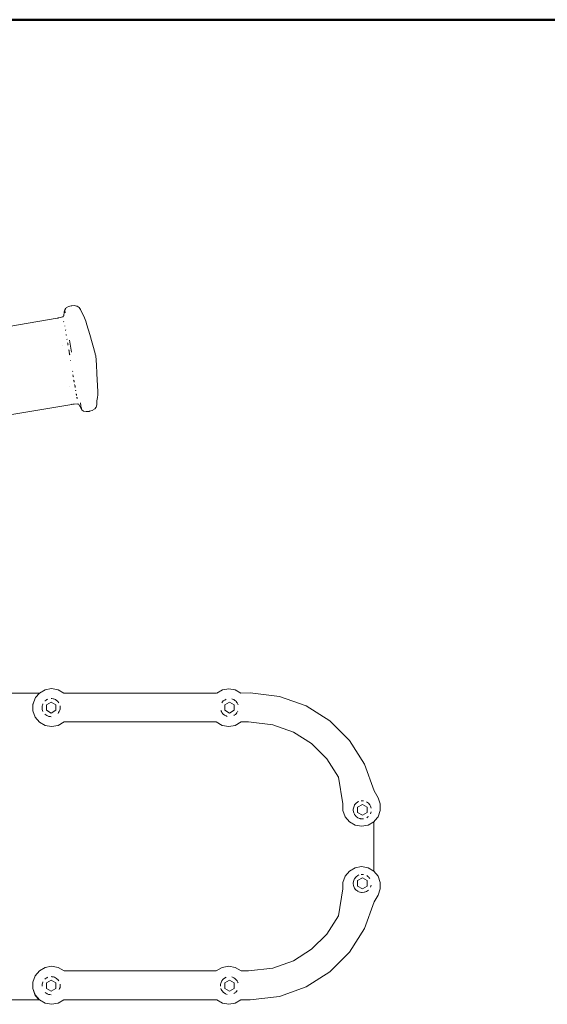
# Model space of a CAD drawing. Extents: x 1402 to 3606, y -2260 to -1447.
# Drawn here: x 1695 to 1720, y -1722 to -1676 of the extents above; entities that cross this region are included whole.
import ezdxf

# ---------------------------------------------------------------- set-up
doc = ezdxf.new("R2010")
doc.units = 0
doc.header["$MEASUREMENT"] = 0
doc.layers.add('1-03 sc zelbet', color=3, linetype='Continuous', lineweight=50)
doc.layers.add('ProfileEdges_Nr_Pióra__7', color=7, linetype='Continuous', lineweight=18)

msp = doc.modelspace()

# ---------------------------------------------------------------- linework, layer by layer
at = {"layer": '1-03 sc zelbet'}
msp.add_lwpolyline([(1401.575, -1675.822), (2616.518, -1675.822)], dxfattribs=at)
at = {"layer": 'ProfileEdges_Nr_Pióra__7', "linetype": 'Continuous', "flags": 128}
for points in [[(1697.552, -1689.223), (1697.657, -1689.157)], [(1697.657, -1689.157), (1697.781, -1689.126)], [(1697.781, -1689.126), (1697.795, -1689.123)], [(1697.798, -1689.121), (1697.822, -1689.121)], [(1697.822, -1689.121), (1697.94, -1689.111)], [(1697.94, -1689.111), (1698.038, -1689.134)], [(1698.038, -1689.134), (1698.072, -1689.14)], [(1698.072, -1689.14), (1698.161, -1689.203)], [(1698.161, -1689.203), (1698.222, -1689.294)], [(1697.211, -1689.68), (1697.398, -1689.628)], [(1697.412, -1689.612), (1697.398, -1689.628)], [(1697.412, -1689.612), (1697.427, -1689.596)], [(1697.468, -1689.406), (1697.438, -1689.58)], [(1697.49, -1689.308), (1697.468, -1689.406)], [(1697.545, -1689.232), (1697.49, -1689.308)], [(1697.49, -1689.308), (1697.492, -1689.324)], [(1697.492, -1689.324), (1697.496, -1689.365)], [(1697.496, -1689.369), (1697.498, -1689.386)], [(1697.5, -1689.394), (1697.504, -1689.427)], [(1697.504, -1689.427), (1697.507, -1689.448)], [(1698.222, -1689.294), (1698.231, -1689.325)], [(1698.233, -1689.326), (1698.292, -1689.465)], [(1698.375, -1689.602), (1698.292, -1689.465)], [(1698.378, -1689.608), (1698.469, -1689.842)], [(1697.138, -1689.699), (1690.827, -1690.773)], [(1697.14, -1689.698), (1697.152, -1689.696)], [(1697.179, -1689.69), (1697.168, -1689.691)], [(1697.189, -1689.686), (1697.179, -1689.69)], [(1697.211, -1689.68), (1697.189, -1689.686)], [(1697.439, -1689.862), (1697.428, -1689.854)], [(1697.495, -1690.059), (1697.494, -1690.049)], [(1697.497, -1690.069), (1697.495, -1690.059)], [(1698.469, -1689.842), (1698.521, -1690.006)], [(1698.652, -1690.455), (1698.521, -1690.006)], [(1697.524, -1690.248), (1697.522, -1690.235)], [(1697.527, -1690.246), (1697.525, -1690.236)], [(1697.526, -1690.247), (1697.525, -1690.236)], [(1697.53, -1690.269), (1697.536, -1690.237)], [(1697.559, -1690.464), (1697.557, -1690.451)], [(1697.561, -1690.479), (1697.559, -1690.464)], [(1697.564, -1690.465), (1697.561, -1690.479)], [(1698.894, -1691.342), (1698.652, -1690.455)], [(1697.386, -1690.974), (1697.384, -1690.963)], [(1697.595, -1690.685), (1697.592, -1690.668)], [(1697.598, -1690.677), (1697.596, -1690.666)], [(1697.624, -1690.866), (1697.621, -1690.848)], [(1697.626, -1690.858), (1697.627, -1690.871)], [(1697.629, -1690.898), (1697.627, -1690.884)], [(1697.631, -1690.877), (1697.629, -1690.865)], [(1697.631, -1690.897), (1697.63, -1690.886)], [(1697.636, -1690.942), (1697.638, -1690.932)], [(1697.639, -1690.957), (1697.636, -1690.942)], [(1697.641, -1690.936), (1697.639, -1690.924)], [(1697.71, -1690.72), (1697.755, -1690.995)], [(1697.755, -1690.995), (1697.803, -1691.281)], [(1697.678, -1691.159), (1697.676, -1691.147)], [(1697.682, -1691.189), (1697.683, -1691.17)], [(1697.685, -1691.199), (1697.682, -1691.189)], [(1697.683, -1691.17), (1697.687, -1691.193)], [(1697.694, -1691.258), (1697.686, -1691.205)], [(1697.687, -1691.193), (1697.691, -1691.216)], [(1697.691, -1691.216), (1697.7, -1691.273)], [(1697.697, -1691.278), (1697.697, -1691.267)], [(1697.701, -1691.297), (1697.697, -1691.278)], [(1697.705, -1691.326), (1697.7, -1691.305)], [(1697.701, -1691.279), (1697.71, -1691.329)], [(1697.716, -1691.389), (1697.705, -1691.326)], [(1697.71, -1691.329), (1697.72, -1691.388)], [(1697.718, -1691.402), (1697.716, -1691.389)], [(1698.898, -1691.356), (1698.894, -1691.342)], [(1698.926, -1691.454), (1698.9, -1691.363)], [(1698.926, -1691.454), (1698.962, -1691.869)], [(1697.766, -1691.671), (1697.762, -1691.661)], [(1698.985, -1692.26), (1698.962, -1691.869)], [(1697.849, -1692.162), (1697.86, -1692.174)], [(1697.884, -1692.387), (1697.856, -1692.337)], [(1697.885, -1692.401), (1697.884, -1692.39)], [(1697.888, -1692.418), (1697.886, -1692.403)], [(1698.985, -1692.26), (1699.02, -1693.127)], [(1697.922, -1692.617), (1697.896, -1692.57)], [(1697.923, -1692.633), (1697.922, -1692.621)], [(1697.926, -1692.651), (1697.925, -1692.634)], [(1697.929, -1692.669), (1697.926, -1692.651)], [(1697.932, -1692.643), (1697.931, -1692.633)], [(1697.954, -1692.814), (1697.942, -1692.786)], [(1697.956, -1692.83), (1697.954, -1692.814)], [(1697.966, -1692.886), (1697.963, -1692.868)], [(1697.967, -1692.849), (1697.965, -1692.839)], [(1697.973, -1692.881), (1697.971, -1692.871)], [(1697.723, -1692.891), (1697.721, -1692.881)], [(1697.966, -1692.888), (1697.969, -1692.904)], [(1697.969, -1692.908), (1697.972, -1692.923)], [(1697.974, -1692.891), (1697.973, -1692.881)], [(1697.976, -1692.901), (1697.974, -1692.891)], [(1697.995, -1693.064), (1697.992, -1693.046)], [(1698.004, -1693.068), (1698.002, -1693.057)], [(1698.024, -1693.239), (1698.021, -1693.22)], [(1698.027, -1693.227), (1698.029, -1693.241)], [(1698.03, -1693.275), (1698.027, -1693.257)], [(1698.032, -1693.285), (1698.03, -1693.275)], [(1698.034, -1693.243), (1698.032, -1693.232)], [(1698.032, -1693.259), (1698.033, -1693.271)], [(1698.037, -1693.265), (1698.036, -1693.254)], [(1698.039, -1693.275), (1698.037, -1693.265)], [(1699.022, -1693.259), (1699.016, -1693.385)], [(1699.02, -1693.127), (1699.019, -1693.183)], [(1699.019, -1693.183), (1699.022, -1693.259)], [(1691.504, -1694.765), (1697.816, -1693.701)], [(1697.838, -1693.697), (1697.816, -1693.701)], [(1697.869, -1693.694), (1697.859, -1693.696)], [(1697.888, -1693.693), (1697.869, -1693.694)], [(1697.922, -1693.692), (1697.895, -1693.694)], [(1698.085, -1693.682), (1697.922, -1693.692)], [(1698.047, -1693.371), (1698.049, -1693.387)], [(1698.063, -1693.416), (1698.052, -1693.431)], [(1698.058, -1693.392), (1698.057, -1693.382)], [(1698.063, -1693.416), (1698.061, -1693.403)], [(1698.109, -1693.695), (1698.093, -1693.685)], [(1698.139, -1693.715), (1698.128, -1693.705)], [(1698.139, -1693.715), (1698.278, -1693.954)], [(1698.238, -1693.769), (1698.213, -1693.638)], [(1698.238, -1693.769), (1698.257, -1693.866)], [(1698.973, -1693.726), (1698.945, -1693.832)], [(1698.986, -1693.54), (1698.973, -1693.726)], [(1698.986, -1693.54), (1699.016, -1693.385)], [(1698.26, -1693.877), (1698.257, -1693.866)], [(1698.26, -1693.877), (1698.27, -1693.928)], [(1698.272, -1693.929), (1698.278, -1693.954)], [(1698.359, -1694.014), (1698.278, -1693.954)], [(1698.359, -1694.014), (1698.481, -1694.033)], [(1698.481, -1694.033), (1698.626, -1694.029)], [(1698.629, -1694.027), (1698.64, -1694.024)], [(1698.64, -1694.024), (1698.767, -1693.992)], [(1698.877, -1693.922), (1698.767, -1693.992)], [(1698.945, -1693.832), (1698.885, -1693.913)], [(1696.313, -1707.12), (1696.578, -1706.967)], [(1696.88, -1706.914), (1696.578, -1706.967)], [(1697.182, -1706.967), (1696.88, -1706.914)], [(1697.448, -1707.12), (1697.182, -1706.967)], [(1704.813, -1706.964), (1704.553, -1707.12)], [(1705.106, -1706.917), (1704.813, -1706.964)], [(1705.41, -1706.967), (1705.106, -1706.917)], [(1705.676, -1707.12), (1705.41, -1706.967)], [(1694.51, -1707.12), (1696.313, -1707.12)], [(1696.116, -1707.355), (1696.02, -1707.618)], [(1696.116, -1707.355), (1696.135, -1707.332)], [(1696.313, -1707.12), (1696.135, -1707.332)], [(1696.565, -1707.49), (1696.575, -1707.483)], [(1696.575, -1707.483), (1696.623, -1707.448)], [(1696.65, -1707.428), (1696.623, -1707.448)], [(1696.699, -1707.406), (1696.65, -1707.428)], [(1696.891, -1707.381), (1696.854, -1707.376)], [(1696.946, -1707.387), (1696.891, -1707.381)], [(1696.959, -1707.389), (1696.946, -1707.387)], [(1697.057, -1707.428), (1696.959, -1707.389)], [(1697.057, -1707.428), (1697.067, -1707.436)], [(1697.067, -1707.436), (1697.111, -1707.467)], [(1697.142, -1707.49), (1697.111, -1707.467)], [(1697.142, -1707.49), (1697.161, -1707.512)], [(1697.161, -1707.512), (1697.21, -1707.572)], [(1704.548, -1707.121), (1697.448, -1707.12)], [(1704.854, -1707.49), (1704.787, -1707.572)], [(1704.854, -1707.49), (1704.905, -1707.458)], [(1704.905, -1707.458), (1704.925, -1707.445)], [(1704.925, -1707.445), (1704.944, -1707.433)], [(1704.944, -1707.433), (1704.982, -1707.41)], [(1705.281, -1707.402), (1705.248, -1707.389)], [(1705.346, -1707.428), (1705.281, -1707.402)], [(1705.346, -1707.428), (1705.393, -1707.462)], [(1705.432, -1707.49), (1705.393, -1707.462)], [(1705.499, -1707.572), (1705.436, -1707.496)], [(1706.112, -1707.118), (1705.676, -1707.12)], [(1707.466, -1707.274), (1706.112, -1707.118)], [(1708.71, -1707.719), (1707.466, -1707.274)], [(1696.019, -1707.621), (1696.011, -1707.643)], [(1696.011, -1707.643), (1696.011, -1707.95)], [(1696.011, -1707.95), (1696.115, -1708.238)], [(1696.449, -1707.688), (1696.44, -1707.718)], [(1696.44, -1707.753), (1696.44, -1707.718)], [(1696.44, -1707.809), (1696.44, -1707.753)], [(1696.44, -1707.876), (1696.44, -1707.809)], [(1696.441, -1707.88), (1696.472, -1707.977)], [(1696.467, -1707.634), (1696.449, -1707.688)], [(1696.472, -1707.618), (1696.467, -1707.634)], [(1696.857, -1707.543), (1696.638, -1707.669)], [(1696.638, -1707.922), (1696.638, -1707.669)], [(1696.638, -1707.922), (1696.857, -1708.048)], [(1696.857, -1707.543), (1697.076, -1707.669)], [(1696.857, -1708.048), (1697.076, -1707.922)], [(1697.076, -1707.922), (1697.076, -1707.669)], [(1697.235, -1707.977), (1697.253, -1707.922)], [(1697.253, -1707.922), (1697.268, -1707.876)], [(1697.268, -1707.718), (1697.268, -1707.729)], [(1697.268, -1707.729), (1697.268, -1707.848)], [(1697.268, -1707.848), (1697.268, -1707.876)], [(1704.767, -1707.98), (1704.746, -1707.936)], [(1704.927, -1707.669), (1705.146, -1707.543)], [(1704.927, -1707.669), (1704.927, -1707.922)], [(1704.927, -1707.922), (1705.146, -1708.048)], [(1705.365, -1707.669), (1705.146, -1707.543)], [(1705.146, -1708.048), (1705.365, -1707.922)], [(1705.365, -1707.669), (1705.365, -1707.922)], [(1705.534, -1707.645), (1705.499, -1707.572)], [(1705.518, -1707.983), (1705.528, -1707.962)], [(1705.544, -1707.667), (1705.534, -1707.645)], [(1709.807, -1708.417), (1708.71, -1707.719)], [(1696.313, -1708.473), (1696.115, -1708.238)], [(1696.602, -1708.132), (1696.565, -1708.105)], [(1696.649, -1708.166), (1696.602, -1708.132)], [(1696.65, -1708.167), (1696.749, -1708.206)], [(1696.749, -1708.206), (1696.771, -1708.208)], [(1696.771, -1708.208), (1696.825, -1708.215)], [(1696.825, -1708.215), (1696.854, -1708.219)], [(1697.201, -1708.031), (1697.179, -1708.066)], [(1697.235, -1707.977), (1697.201, -1708.031)], [(1704.787, -1708.023), (1704.767, -1707.98)], [(1704.833, -1708.079), (1704.793, -1708.03)], [(1704.854, -1708.105), (1704.833, -1708.079)], [(1704.854, -1708.105), (1704.909, -1708.144)], [(1704.909, -1708.144), (1704.94, -1708.167)], [(1704.94, -1708.167), (1704.987, -1708.186)], [(1704.987, -1708.186), (1705.038, -1708.206)], [(1705.368, -1708.151), (1705.346, -1708.167)], [(1705.421, -1708.112), (1705.368, -1708.151)], [(1705.432, -1708.105), (1705.421, -1708.112)], [(1705.499, -1708.023), (1705.432, -1708.105)], [(1710.722, -1709.332), (1709.807, -1708.417)], [(1696.313, -1708.473), (1696.578, -1708.626)], [(1696.578, -1708.626), (1696.88, -1708.679)], [(1696.88, -1708.679), (1697.182, -1708.626)], [(1697.182, -1708.626), (1697.456, -1708.463)], [(1697.458, -1708.463), (1704.532, -1708.463)], [(1704.532, -1708.463), (1704.806, -1708.626)], [(1704.806, -1708.626), (1705.109, -1708.679)], [(1705.109, -1708.679), (1705.407, -1708.628)], [(1705.407, -1708.628), (1705.682, -1708.464)], [(1705.682, -1708.464), (1706.035, -1708.464)], [(1706.035, -1708.464), (1707.158, -1708.593)], [(1707.158, -1708.593), (1708.114, -1708.935)], [(1708.114, -1708.935), (1708.959, -1709.473)], [(1711.42, -1710.43), (1710.722, -1709.332)], [(1708.959, -1709.473), (1709.666, -1710.18)], [(1709.666, -1710.18), (1710.204, -1711.025)], [(1711.865, -1711.673), (1711.42, -1710.43)], [(1710.204, -1711.025), (1710.412, -1712.275)], [(1712.046, -1711.987), (1711.865, -1711.673)], [(1712.151, -1712.275), (1712.046, -1711.987)], [(1710.412, -1712.275), (1710.412, -1712.582)], [(1710.897, -1712.573), (1710.894, -1712.523)], [(1710.895, -1712.52), (1710.901, -1712.471)], [(1710.919, -1712.425), (1710.901, -1712.471)], [(1710.955, -1712.334), (1710.919, -1712.425)], [(1710.959, -1712.324), (1710.955, -1712.334)], [(1710.959, -1712.324), (1711.012, -1712.26)], [(1711.012, -1712.26), (1711.026, -1712.242)], [(1711.026, -1712.242), (1711.099, -1712.19)], [(1711.112, -1712.18), (1711.099, -1712.19)], [(1711.318, -1712.295), (1711.099, -1712.422)], [(1711.099, -1712.675), (1711.099, -1712.422)], [(1711.16, -1712.158), (1711.112, -1712.18)], [(1711.262, -1712.131), (1711.321, -1712.131)], [(1711.318, -1712.295), (1711.537, -1712.422)], [(1711.321, -1712.131), (1711.368, -1712.131)], [(1711.554, -1712.206), (1711.518, -1712.18)], [(1711.537, -1712.675), (1711.537, -1712.422)], [(1711.598, -1712.238), (1711.554, -1712.206)], [(1711.662, -1712.314), (1711.604, -1712.242)], [(1711.671, -1712.324), (1711.662, -1712.314)], [(1711.691, -1712.374), (1711.671, -1712.324)], [(1711.71, -1712.422), (1711.691, -1712.374)], [(1711.729, -1712.471), (1711.71, -1712.422)], [(1712.151, -1712.582), (1712.151, -1712.275)], [(1710.412, -1712.582), (1710.517, -1712.87)], [(1710.517, -1712.87), (1710.714, -1713.105)], [(1710.901, -1712.629), (1710.897, -1712.573)], [(1710.924, -1712.688), (1710.905, -1712.638)], [(1710.949, -1712.749), (1710.924, -1712.688)], [(1710.959, -1712.775), (1710.949, -1712.749)], [(1710.959, -1712.775), (1710.978, -1712.799)], [(1710.978, -1712.799), (1711.026, -1712.857)], [(1711.026, -1712.857), (1711.044, -1712.87)], [(1711.095, -1712.907), (1711.044, -1712.87)], [(1711.112, -1712.919), (1711.095, -1712.907)], [(1711.099, -1712.675), (1711.318, -1712.801)], [(1711.181, -1712.946), (1711.112, -1712.919)], [(1711.21, -1712.958), (1711.181, -1712.946)], [(1711.239, -1712.96), (1711.21, -1712.958)], [(1711.308, -1712.964), (1711.239, -1712.96)], [(1711.368, -1712.968), (1711.308, -1712.964)], [(1711.318, -1712.801), (1711.537, -1712.675)], [(1711.522, -1712.916), (1711.579, -1712.875)], [(1711.579, -1712.875), (1711.604, -1712.857)], [(1711.709, -1712.692), (1711.697, -1712.729)], [(1711.727, -1712.636), (1711.709, -1712.692)], [(1712.046, -1712.87), (1711.9, -1713.044)], [(1712.046, -1712.87), (1712.151, -1712.582)], [(1710.714, -1713.105), (1710.98, -1713.258)], [(1710.98, -1713.258), (1711.282, -1713.312)], [(1711.282, -1713.312), (1711.584, -1713.258)], [(1711.584, -1713.258), (1711.849, -1713.105)], [(1711.864, -1713.087), (1711.849, -1713.105)], [(1711.849, -1715.397), (1711.849, -1713.105)], [(1711.9, -1713.044), (1711.864, -1713.087)], [(1710.98, -1715.244), (1710.714, -1715.397)], [(1711.282, -1715.19), (1710.98, -1715.244)], [(1711.584, -1715.244), (1711.282, -1715.19)], [(1711.849, -1715.397), (1711.584, -1715.244)], [(1710.412, -1715.92), (1710.517, -1715.632)], [(1710.714, -1715.397), (1710.517, -1715.632)], [(1710.959, -1715.743), (1710.926, -1715.827)], [(1711.001, -1715.693), (1710.964, -1715.737)], [(1711.026, -1715.662), (1711.001, -1715.693)], [(1711.026, -1715.662), (1711.047, -1715.647)], [(1711.047, -1715.647), (1711.096, -1715.611)], [(1711.112, -1715.6), (1711.096, -1715.611)], [(1711.318, -1715.715), (1711.099, -1715.841)], [(1711.16, -1715.577), (1711.112, -1715.6)], [(1711.262, -1715.551), (1711.34, -1715.551)], [(1711.318, -1715.715), (1711.537, -1715.841)], [(1711.34, -1715.551), (1711.368, -1715.551)], [(1711.576, -1715.642), (1711.528, -1715.606)], [(1711.602, -1715.66), (1711.576, -1715.642)], [(1711.604, -1715.662), (1711.627, -1715.69)], [(1711.627, -1715.69), (1711.669, -1715.741)], [(1712.046, -1715.632), (1711.849, -1715.397)], [(1712.151, -1715.92), (1712.046, -1715.632)], [(1710.412, -1715.92), (1710.412, -1716.151)], [(1710.412, -1716.151), (1710.412, -1716.226)], [(1710.894, -1715.993), (1710.898, -1715.942)], [(1710.901, -1716.048), (1710.894, -1715.996)], [(1710.898, -1715.942), (1710.901, -1715.89)], [(1710.906, -1715.876), (1710.901, -1715.89)], [(1710.905, -1716.059), (1710.901, -1716.048)], [(1710.942, -1716.152), (1710.905, -1716.059)], [(1710.926, -1715.827), (1710.906, -1715.876)], [(1710.959, -1716.195), (1710.942, -1716.152)], [(1710.987, -1716.229), (1710.959, -1716.195)], [(1711.099, -1715.841), (1711.099, -1716.094)], [(1711.099, -1716.094), (1711.318, -1716.22)], [(1711.318, -1716.22), (1711.537, -1716.094)], [(1711.537, -1716.094), (1711.537, -1715.841)], [(1711.714, -1716.094), (1711.697, -1716.147)], [(1711.729, -1716.048), (1711.714, -1716.094)], [(1712.151, -1716.226), (1712.151, -1715.92)], [(1710.412, -1716.226), (1710.204, -1717.477)], [(1711.026, -1716.276), (1710.987, -1716.229)], [(1711.067, -1716.306), (1711.026, -1716.276)], [(1711.11, -1716.337), (1711.067, -1716.306)], [(1711.112, -1716.339), (1711.197, -1716.372)], [(1711.197, -1716.372), (1711.21, -1716.377)], [(1711.283, -1716.387), (1711.21, -1716.377)], [(1711.315, -1716.391), (1711.283, -1716.387)], [(1711.315, -1716.391), (1711.396, -1716.38)], [(1711.42, -1716.377), (1711.396, -1716.38)], [(1711.465, -1716.359), (1711.42, -1716.377)], [(1711.518, -1716.339), (1711.465, -1716.359)], [(1711.555, -1716.312), (1711.518, -1716.339)], [(1711.604, -1716.276), (1711.555, -1716.312)], [(1711.865, -1716.829), (1712.046, -1716.514)], [(1712.046, -1716.514), (1712.151, -1716.226)], [(1711.42, -1718.072), (1711.865, -1716.829)], [(1710.204, -1717.477), (1709.666, -1718.322)], [(1709.666, -1718.322), (1708.959, -1719.029)], [(1710.722, -1719.17), (1711.42, -1718.072)], [(1708.959, -1719.029), (1708.114, -1719.566)], [(1709.807, -1720.085), (1710.722, -1719.17)], [(1696.88, -1719.823), (1696.578, -1719.876)], [(1697.182, -1719.876), (1696.88, -1719.823)], [(1705.109, -1719.823), (1704.806, -1719.876)], [(1705.407, -1719.874), (1705.109, -1719.823)], [(1708.114, -1719.566), (1707.158, -1719.909)], [(1696.116, -1720.264), (1696.011, -1720.552)], [(1696.116, -1720.264), (1696.313, -1720.029)], [(1696.578, -1719.876), (1696.313, -1720.029)], [(1696.882, -1720.306), (1696.854, -1720.302)], [(1696.959, -1720.316), (1696.882, -1720.306)], [(1696.959, -1720.316), (1697.006, -1720.334)], [(1697.456, -1720.039), (1697.182, -1719.876)], [(1704.513, -1720.039), (1697.456, -1720.039)], [(1704.532, -1720.039), (1704.513, -1720.039)], [(1704.806, -1719.876), (1704.532, -1720.039)], [(1705.285, -1720.33), (1705.248, -1720.316)], [(1705.344, -1720.354), (1705.285, -1720.33)], [(1705.682, -1720.038), (1705.408, -1719.874)], [(1706.033, -1720.038), (1705.682, -1720.038)], [(1707.158, -1719.909), (1706.035, -1720.038)], [(1708.71, -1720.783), (1709.807, -1720.085)], [(1696.011, -1720.552), (1696.011, -1720.859)], [(1696.433, -1720.75), (1696.434, -1720.736)], [(1696.434, -1720.736), (1696.438, -1720.674)], [(1696.438, -1720.674), (1696.44, -1720.645)], [(1696.45, -1720.613), (1696.44, -1720.645)], [(1696.469, -1720.556), (1696.45, -1720.613)], [(1696.472, -1720.544), (1696.469, -1720.556)], [(1696.578, -1720.407), (1696.565, -1720.417)], [(1696.624, -1720.374), (1696.578, -1720.407)], [(1696.65, -1720.355), (1696.624, -1720.374)], [(1696.857, -1720.47), (1696.638, -1720.596)], [(1696.638, -1720.849), (1696.638, -1720.596)], [(1696.678, -1720.342), (1696.65, -1720.355)], [(1696.699, -1720.332), (1696.678, -1720.342)], [(1696.857, -1720.47), (1697.076, -1720.596)], [(1697.006, -1720.334), (1697.057, -1720.355)], [(1697.11, -1720.393), (1697.057, -1720.355)], [(1697.076, -1720.849), (1697.076, -1720.596)], [(1697.14, -1720.415), (1697.11, -1720.393)], [(1697.142, -1720.417), (1697.16, -1720.438)], [(1697.16, -1720.438), (1697.2, -1720.487)], [(1697.2, -1720.487), (1697.21, -1720.498)], [(1697.268, -1720.771), (1697.268, -1720.653)], [(1697.268, -1720.803), (1697.268, -1720.781)], [(1704.722, -1720.75), (1704.729, -1720.645)], [(1704.737, -1720.624), (1704.729, -1720.645)], [(1704.778, -1720.521), (1704.737, -1720.624)], [(1704.787, -1720.498), (1704.778, -1720.521)], [(1704.836, -1720.439), (1704.787, -1720.498)], [(1704.854, -1720.417), (1704.836, -1720.439)], [(1704.854, -1720.417), (1704.916, -1720.378)], [(1704.916, -1720.378), (1704.985, -1720.334)], [(1704.927, -1720.596), (1705.146, -1720.47)], [(1704.927, -1720.596), (1704.927, -1720.849)], [(1705.365, -1720.596), (1705.146, -1720.47)], [(1705.346, -1720.355), (1705.392, -1720.388)], [(1705.365, -1720.596), (1705.365, -1720.849)], [(1705.392, -1720.388), (1705.43, -1720.415)], [(1705.432, -1720.417), (1705.442, -1720.429)], [(1705.442, -1720.429), (1705.481, -1720.476)], [(1705.481, -1720.476), (1705.498, -1720.496)], [(1705.508, -1720.518), (1705.499, -1720.498)], [(1705.536, -1720.576), (1705.508, -1720.518)], [(1705.544, -1720.594), (1705.536, -1720.576)], [(1707.466, -1721.228), (1708.71, -1720.783)], [(1696.115, -1721.173), (1696.011, -1720.859)], [(1696.011, -1720.859), (1696.116, -1721.147)], [(1696.115, -1721.173), (1696.292, -1721.382)], [(1696.116, -1721.147), (1696.311, -1721.379)], [(1696.623, -1721.073), (1696.573, -1721.037)], [(1696.65, -1721.093), (1696.623, -1721.073)], [(1696.638, -1720.849), (1696.857, -1720.975)], [(1696.65, -1721.093), (1696.676, -1721.104)], [(1696.676, -1721.104), (1696.737, -1721.127)], [(1696.737, -1721.127), (1696.749, -1721.132)], [(1696.749, -1721.132), (1696.794, -1721.138)], [(1696.794, -1721.138), (1696.854, -1721.145)], [(1697.076, -1720.849), (1696.857, -1720.975)], [(1697.235, -1720.903), (1697.25, -1720.857)], [(1697.25, -1720.857), (1697.268, -1720.803)], [(1704.764, -1720.9), (1704.742, -1720.854)], [(1704.787, -1720.95), (1704.764, -1720.9)], [(1704.813, -1720.981), (1704.787, -1720.95)], [(1704.854, -1721.031), (1704.813, -1720.981)], [(1704.854, -1721.031), (1704.909, -1721.071)], [(1704.94, -1721.093), (1704.909, -1721.071)], [(1704.927, -1720.849), (1705.146, -1720.975)], [(1704.94, -1721.093), (1704.955, -1721.1)], [(1704.955, -1721.1), (1705.038, -1721.132)], [(1705.146, -1720.975), (1705.365, -1720.849)], [(1705.37, -1721.076), (1705.346, -1721.093)], [(1705.422, -1721.038), (1705.37, -1721.076)], [(1705.465, -1720.991), (1705.432, -1721.031)], [(1705.497, -1720.952), (1705.465, -1720.991)], [(1706.112, -1721.384), (1707.466, -1721.228)], [(1696.292, -1721.382), (1694.533, -1721.382)], [(1696.313, -1721.382), (1696.292, -1721.382)], [(1696.578, -1721.535), (1696.313, -1721.382)], [(1696.578, -1721.535), (1696.88, -1721.588)], [(1696.88, -1721.588), (1697.182, -1721.535)], [(1697.182, -1721.535), (1697.448, -1721.382)], [(1704.553, -1721.382), (1697.448, -1721.382)], [(1704.553, -1721.382), (1704.813, -1721.538)], [(1705.106, -1721.585), (1704.813, -1721.538)], [(1705.41, -1721.535), (1705.106, -1721.585)], [(1705.41, -1721.535), (1705.676, -1721.382)], [(1705.676, -1721.382), (1706.112, -1721.384)]]:
    msp.add_lwpolyline(points, dxfattribs=at)

doc.saveas('drawing.dxf')
